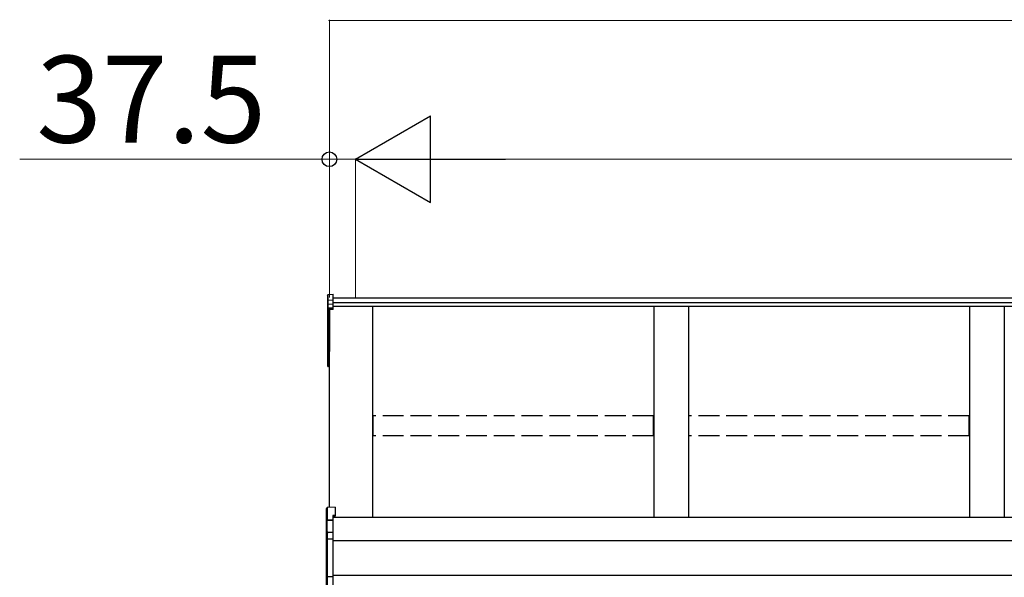
# Model space of a CAD drawing. Extents: x 0 to 22924, y 0 to 35916.
# Drawn here: x 3150 to 4569, y 29700 to 30504 of the extents above; entities that cross this region are included whole.
import ezdxf

# ---------------------------------------------------------------- set-up
doc = ezdxf.new("R2010")
doc.units = 0
doc.linetypes.add('YHIDDEN_1', pattern=[4, 3, -1])
doc.layers.add('YKK_A1', color=4, linetype='CONTINUOUS', lineweight=30)
doc.layers.add('YKK_D', color=6, linetype='CONTINUOUS', lineweight=13)
doc.styles.get("Standard").update_dxf_attribs({"font": 'txt', "bigfont": 'BIGFONT'})

msp = doc.modelspace()

# ---------------------------------------------------------------- linework, layer by layer
at = {"layer": 'YKK_A1'}
for p, q in [((3593.6, 30106.6), (3593.6, 30098.7)), ((3594.5, 30107.6), (3601.6, 30108.1)), ((3594.5, 30099.6), (3594.5, 30107.6)), ((3594.5, 30099.6), (3601.6, 30100)), ((3594.5, 30093.8), (3594.5, 30099.6)), ((3601.6, 30100), (3601.6, 30108.1)), ((7285.1, 30102.6), (3601.6, 30102.6)), ((3601.6, 30094.2), (3601.6, 30100)), ((3593.6, 30098.7), (3593.6, 30092.9)), ((3593.6, 30092.9), (3593.6, 30087.2)), ((3593.6, 30087.2), (3593.6, 30024.8)), ((3594.5, 30093.8), (3601.6, 30094.2)), ((3594.5, 30088.1), (3594.5, 30093.8)), ((3601.6, 30088.5), (3594.5, 30088.1)), ((3594.5, 30087), (3601.6, 30087.3)), ((3594.5, 30024.7), (3594.5, 30087)), ((3601.6, 30086.3), (3596.1, 30086.1)), ((3596.1, 29801.1), (3596.1, 30086.1)), ((3596.1, 30086.1), (3596.1, 30035.1)), ((3596.1, 30086.1), (3596.1, 30025.5)), ((7285.1, 30095.7), (3601.6, 30095.7)), ((3601.6, 30088.5), (3601.6, 30094.2)), ((7285.1, 30090.4), (3601.6, 30090.4)), ((3601.6, 30087.3), (3601.6, 30088.5)), ((3601.6, 30086.3), (3601.6, 30087.3)), ((3658.6, 29786.4), (3658.6, 30090.4)), ((4063.6, 30090.4), (4063.6, 29786.4)), ((4113.6, 30090.4), (4113.6, 29786.4)), ((4518.6, 30090.4), (4518.6, 29786.4)), ((4568.6, 30090.4), (4568.6, 29786.4)), ((3593.6, 30024.8), (3593.6, 30005)), ((3596.1, 30024.5), (3594.5, 30024.7)), ((3596.1, 30023.7), (3594.5, 30023.8)), ((3594.5, 30005), (3594.5, 30023.8)), ((3593.6, 30005), (3594.5, 30005)), ((3596.1, 30004.9), (3594.5, 30005)), ((3596.1, 30003.9), (3594.5, 30004)), ((7311.1, 29786.4), (3601.1, 29786.4)), ((7288.6, 29753.1), (3601.1, 29753.1)), ((7288.6, 29703.1), (3601.1, 29703.1))]:
    msp.add_line(p, q, dxfattribs=at)
at = {"layer": 'YKK_A1', "linetype": 'YHIDDEN_1', "ltscale": 10}
for p, q in [((4063.1, 29933), (3659.1, 29933)), ((3659.1, 29904.3), (3659.1, 29933)), ((4063.1, 29904.3), (4063.1, 29933)), ((4518.1, 29933), (4114.1, 29933)), ((4114.1, 29904.3), (4114.1, 29933)), ((4518.1, 29904.3), (4518.1, 29933)), ((4063.1, 29904.3), (3659.1, 29904.3)), ((4518.1, 29904.3), (4114.1, 29904.3))]:
    msp.add_line(p, q, dxfattribs=at)
at = {"layer": 'YKK_A1', "linetype": 'Continuous'}
for p, q in [((3604.6, 29801.7), (3593, 29800.8)), ((3604.6, 29801.6), (3593, 29800.8)), ((3593, 29800.8), (3593, 29783.1)), ((3593, 29800.8), (3593, 29800.8)), ((3604.6, 29801.7), (3604.6, 29801.6)), ((3604.6, 29801.6), (3604.6, 29789.7)), ((3592.1, 29782), (3592.1, 29799.8)), ((3604.6, 29789.7), (3601.1, 29789.5)), ((3601.1, 29789.5), (3601.1, 29783.5)), ((3604.6, 29788.3), (3601.1, 29788.1)), ((3604.6, 29789.7), (3604.6, 29788.3)), ((3592.5, 29782), (3592.1, 29782)), ((3592.1, 29763.2), (3592.1, 29782)), ((3601.1, 29782.5), (3592.5, 29782.1)), ((3592.5, 29782), (3592.5, 29764)), ((3593, 29783.1), (3601.1, 29783.5)), ((3601.1, 29783.5), (3601.1, 29782.5)), ((3601.1, 29782.5), (3601.1, 29766)), ((3592.1, 29755.1), (3592.1, 29763.2)), ((3593, 29764.1), (3593, 29756.1)), ((3594, 29765.6), (3601.1, 29766)), ((3601.1, 29765), (3594, 29764.6)), ((3594, 29764.6), (3594, 29764.4)), ((3601.1, 29766), (3601.1, 29765)), ((3601.1, 29765), (3601.1, 29756.5)), ((3592.1, 29702.2), (3592.1, 29755.1)), ((3592.1, 29755.1), (3593, 29755.1)), ((3593, 29756.1), (3601.1, 29756.5)), ((3601.1, 29755.5), (3593, 29755.1)), ((3593, 29755.1), (3593, 29702.2)), ((3601.1, 29756.5), (3601.1, 29755.5)), ((3601.1, 29755.5), (3601.1, 29701.8)), ((3592.1, 29702.2), (3593, 29702.2)), ((3592.1, 29687.7), (3592.1, 29702.2)), ((3593, 29702.2), (3601.1, 29701.8)), ((3601.1, 29701.8), (3601.1, 29700.9)), ((3601.1, 29700.9), (3593, 29701.2)), ((3593, 29701.2), (3593, 29686.8)), ((3601.1, 29700.9), (3601.1, 29685.6))]:
    msp.add_line(p, q, dxfattribs=at)
at = {"layer": 'YKK_A1'}
for centre, radius, start, end in [((3594.6, 30087.1), 0.991, 93.0304, 179.5937), ((3594.3, 30088.4), 1.47, 240.6129, 278.4698), ((3600.5, 30087.6), 6.02, 174.4848, 185.5152), ((3594.6, 30024.8), 1, 180, 265.9471), ((3594.3, 30026.1), 1.47, 240.6129, 278.4698), ((3597.9, 30024.2), 3.41, 172.3876, 186.2738), ((3594.6, 30005), 1, 180, 265.831), ((3598.1, 30004.5), 3.67, 171.5127, 187.1489)]:
    msp.add_arc(centre, radius, start, end, dxfattribs=at)
at = {"layer": 'YKK_A1', "linetype": 'Continuous'}
for centre, radius, start, end in [((3593.1, 29799.8), 1, 94.0529, 180), ((3593.1, 29799.8), 0.991, 93.0299, 179.5942), ((3594.4, 29799.1), 17.1, 262.2094, 263.7797), ((3593, 29763.2), 0.948, 89.6301, 152.6421), ((3594.2, 29764.1), 1.53, 95.9612, 182.1594), ((3592.7, 29767), 2.88, 273.8649, 286.9396), ((3594, 29763.7), 0.943, 90.071, 150.131), ((3594.1, 29763.4), 1.01, 93.4142, 123.7362), ((3588.1, 29765.1), 5.88, 355.207, 4.793), ((3593.1, 29755.1), 0.991, 93.0303, 179.5938), ((3598.9, 29755.6), 5.88, 175.207, 184.793), ((3593, 29702.2), 0.974, 181.2802, 267.9327), ((3600.3, 29701.7), 7.27, 176.2469, 183.7531)]:
    msp.add_arc(centre, radius, start, end, dxfattribs=at)
at = {"layer": 'YKK_A1', "extrusion": (0, -6.99214e-15, -1)}
msp.add_ellipse((3594.6, 30106.6), major_axis=(0, 1.02), ratio=0.984808, start_param=4.712389, end_param=6.222099, dxfattribs=at)
at = {"layer": 'YKK_A1', "extrusion": (0, 0, -1)}
for centre in [(3594.6, 30098.7), (3594.6, 30092.9)]:
    msp.add_ellipse(centre, major_axis=(-1, 0), ratio=0.91288, start_param=0, end_param=1.50971, dxfattribs=at)
at = {"layer": 'YKK_A1', "linetype": 'Continuous'}
for centre, major_axis, ratio, start_param, end_param in [((3593.1, 29782.1), (0.763, 0.703), 0.920019, 0.928528, 2.321663), ((3593.1, 29782), (-0.7, 0.718), 0.994621, 0.67834, 0.794914), ((3593.1, 29782.1), (0.06, 1), 0.523026, 0.233953, 1.627088), ((3593, 29782), (-0.151, 0.485), 0.981495, 1.146488, 1.263063), ((3593.1, 29763.1), (0.8, -0.652), 0.919538, 3.355563, 3.78431), ((3592.5, 29764.3), (1.5, 0.1), 0.175628, 5.04097, 6.27193)]:
    msp.add_ellipse(centre, major_axis=major_axis, ratio=ratio, start_param=start_param, end_param=end_param, dxfattribs=at)
at = {"layer": 'YKK_D'}
for p, q in [((3596.1, 30103.6), (3596.1, 30503.6)), ((3596.1, 30502.6), (7311.1, 30502.6)), ((3596.1, 30302.6), (3149.7, 30302.6)), ((3596.1, 30103.6), (3596.1, 30303.6)), ((3633.6, 30302.6), (3596.1, 30302.6)), ((3633.6, 30103.6), (3633.6, 30303.6)), ((3633.6, 30103.6), (3633.6, 30303.6)), ((3633.6, 30302.6), (3676.1, 30302.6)), ((3758.6, 30302.6), (7148.6, 30302.6))]:
    msp.add_line(p, q, dxfattribs=at)
at = {"layer": 'YKK_D', "lineweight": -2}
for p, q in [((3633.6, 30302.6), (3741.8, 30365.1)), ((3741.8, 30240.1), (3741.8, 30365.1)), ((3633.6, 30302.6), (3741.8, 30240.1)), ((3633.6, 30302.6), (3850.1, 30302.6))]:
    msp.add_line(p, q, dxfattribs=at)
at = {"layer": 'YKK_D', "linetype": 'ByBlock', "lineweight": -2}
for centre, radius in [((3596.1, 30502.6), 0.521), ((3596.1, 30302.6), 10.6)]:
    msp.add_circle(centre, radius, dxfattribs=at)

# ---------------------------------------------------------------- texts
at = {"layer": 'YKK_D'}
msp.add_text('37.5', height=125, dxfattribs=at).set_placement((3173.7, 30326.6))

doc.saveas('drawing.dxf')
